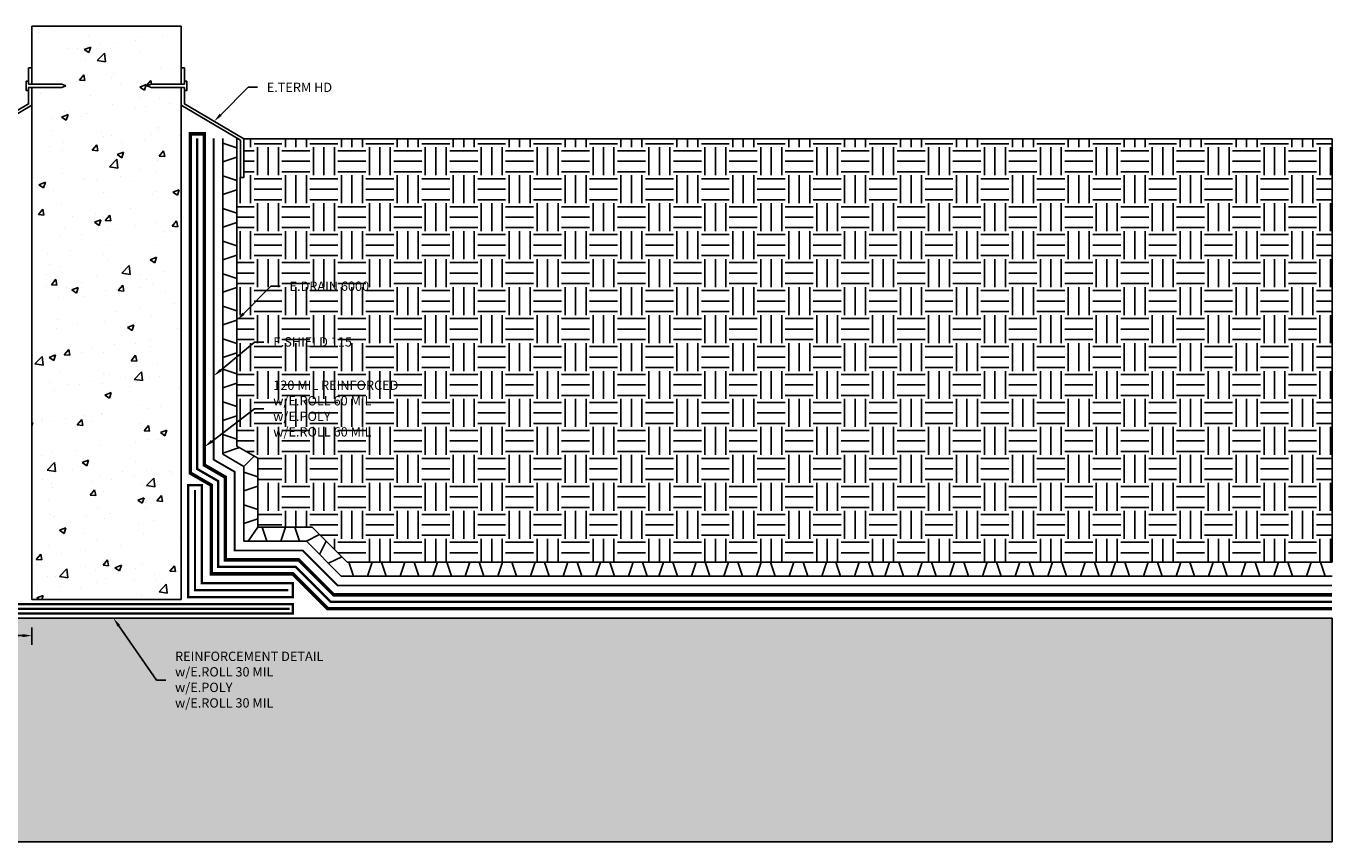
# Model space of a CAD drawing. Units: inches. Extents: x 249.6 to 315.5, y 188.3 to 210.2.
# Drawn here: x 280.4 to 315.5, y 188.3 to 210.2 of the extents above; entities that cross this region are included whole.
import ezdxf
from ezdxf import colors
from ezdxf.entities.mleader import LeaderData, LeaderLine
from ezdxf.math import Vec2, Vec3

# ---------------------------------------------------------------- set-up
doc = ezdxf.new("R2010")
doc.units = ezdxf.units.IN
doc.header["$MEASUREMENT"] = 0
doc.linetypes.add('DASHED2', pattern=[0.375, 0.25, -0.125])
doc.linetypes.add('PHANTOM2', pattern=[1.25, 0.625, -0.125, 0.125, -0.125, 0.125, -0.125])
for name, color, linetype, true_color in [('E-POLY', 7, 'DASHED2', 0xe58597), ('E-ROLL 30', 7, 'Continuous', 0xb71538), ('E-SHIELD 115', 7, 'PHANTOM2', 0xfad505), ('E-SPRAY 60', 7, 'Continuous', 0xd20423), ('E.Drain 6000', 7, 'Continuous', 0xa57c52)]:
    doc.layers.add(name, color=color, linetype=linetype, true_color=true_color)
for name, color, linetype in [('Z-Anchors', 4, 'Continuous'), ('Z-Conditions', 10, 'Continuous'), ('Z-Dimension', 3, 'Continuous'), ('Z-TEXT', 3, 'Continuous')]:
    doc.layers.add(name, color=color, linetype=linetype)
doc.styles.add('ARIAL', font='arial.ttf')
doc.dimstyles.new('Arial', dxfattribs={"dimtxt": 0.125, "dimasz": 0.125, "dimexe": 0.125, "dimexo": 0.125, "dimgap": 0.125, "dimtad": 0, "dimtih": 1, "dimtoh": 1, "dimdec": 5, "dimzin": 0, "dimdsep": 46, "dimlunit": 4, "dimtxsty": 'ARIAL', "dimcen": 0.125, "dimclrd": 256, "dimclre": 256, "dimclrt": 256, "dimadec": 0, "dimazin": 0, "dimtfac": 1, "dimtdec": 5, "dimtofl": 0, "dimtmove": 0, "dimatfit": 3, "dimfxl": 1, "dimtfill": 1, "dimtfillclr": 256, "dimfrac": 2, "dimtolj": 1, "dimtzin": 0, "dimlwd": -1, "dimlwe": -1, "dimarcsym": 0})

# ---------------------------------------------------------------- blocks, each defined once
blk = doc.blocks.new('*D12')
at = {"layer": 'Defpoints', "color": 0, "transparency": 16777216}
for p in [(277.542, 194.282), (280.542, 194.282), (277.542, 193.812)]:
    blk.add_point(p, dxfattribs=at)
at = {"layer": 'Z-Dimension', "transparency": 16777216}
for p, q in [((277.542, 194.032), (277.542, 193.562)), ((280.542, 194.032), (280.542, 193.562)), ((277.792, 193.812), (278.648, 193.812)), ((280.292, 193.812), (279.436, 193.812))]:
    blk.add_line(p, q, dxfattribs=at)
for points in [[(277.792, 193.853), (277.792, 193.77), (277.542, 193.812)], [(280.292, 193.853), (280.292, 193.77), (280.542, 193.812)]]:
    blk.add_solid(points, dxfattribs=at)
at = {"layer": 'Z-Dimension', "transparency": 16777216, "insert": (279.042, 193.812), "char_height": 0.25, "attachment_point": 5, "style": 'ARIAL', "bg_fill": 3, "box_fill_scale": 1.25, "bg_fill_color": 256, "bg_fill_true_color": 13158600, "bg_fill_transparency": 0}
blk.add_mtext('\\A1;3"', dxfattribs=at)
blk = doc.blocks.new('E-DRAIN 6000')
at = {"layer": 'E.Drain 6000'}
for p, q in [((0, 0.375), (6.063, 0.375)), ((0.126, 0), (0.251, 0.375)), ((0.626, 0), (0.501, 0.375)), ((1.001, 0), (1.126, 0.375)), ((1.501, 0), (1.376, 0.375)), ((1.876, 0), (2.001, 0.375)), ((2.376, 0), (2.251, 0.375)), ((2.751, 0), (2.876, 0.375)), ((3.251, 0), (3.126, 0.375)), ((3.626, 0), (3.751, 0.375)), ((4.126, 0), (4.001, 0.375)), ((4.501, 0), (4.626, 0.375)), ((5.001, 0), (4.876, 0.375)), ((5.376, 0), (5.501, 0.375)), ((5.876, 0), (5.751, 0.375)), ((0, 0), (6.063, 0))]:
    blk.add_line(p, q, dxfattribs=at)
blk = doc.blocks.new('DRAIN')
at = {"layer": 'E.Drain 6000'}
for p, q in [((285.667, 201.08), (285.667, 198.675)), ((285.667, 200.954), (286.042, 200.829)), ((285.667, 200.454), (286.042, 200.579)), ((285.667, 200.079), (286.042, 199.954)), ((285.667, 199.579), (286.042, 199.704)), ((285.667, 199.204), (286.042, 199.079)), ((285.667, 198.704), (286.11, 198.852)), ((286.23, 198.35), (286.504, 198.624)), ((286.23, 198.193), (286.605, 198.068)), ((286.23, 197.693), (286.605, 197.818)), ((286.23, 197.318), (286.605, 197.193)), ((286.23, 196.818), (286.605, 196.943)), ((286.342, 196.345), (286.605, 196.72)), ((286.842, 196.345), (286.717, 196.72)), ((287.217, 196.345), (287.342, 196.72)), ((287.717, 196.345), (287.592, 196.72)), ((287.905, 196.345), (288.258, 196.521)), ((288.258, 195.991), (288.435, 196.345)), ((288.5, 195.75), (288.853, 195.926)), ((289.168, 195.407), (289.043, 195.782)), ((289.543, 195.407), (289.668, 195.782)), ((290.043, 195.407), (289.918, 195.782)), ((290.418, 195.407), (290.543, 195.782)), ((290.918, 195.407), (290.793, 195.782))]:
    blk.add_line(p, q, dxfattribs=at)
for points in [[(291.168, 195.782), (288.997, 195.782), (288.06, 196.72), (286.605, 196.72), (286.605, 198.566), (286.042, 198.891), (286.042, 201.08)], [(291.168, 195.407), (288.842, 195.407), (287.905, 196.345), (286.23, 196.345), (286.23, 198.35), (285.667, 198.675)]]:
    blk.add_lwpolyline(points, dxfattribs=at)

msp = doc.modelspace()

# ---------------------------------------------------------------- hatches: boundary and pattern name
at = {"layer": 'Z-Conditions'}
h = msp.add_hatch(dxfattribs=at)
h.set_pattern_fill('AR-CONC', color=256, scale=0.25)
h.set_pattern_definition([(50, (266.5992, 185.984), (1.79315, -0.15688), [0.1875, -2.0625]), (355, (266.5992, 185.984), (-0.34688, 1.88048), [0.15, -1.65]), (100.4514, (266.7487, 185.9709), (1.44627, 1.7236), [0.15935, -1.75286]), (46.184, (266.5992, 186.484), (2.6681, -0.4138), [0.28125, -3.09375]), (96.636, (266.8216, 186.4495), (2.33665, 2.4353), [0.23903, -2.62928]), (351.184, (266.5992, 186.484), (2.33665, 2.4353), [0.225, -2.475]), (21, (266.8492, 186.359), (1.49227, -1.00655), [0.1875, -2.0625]), (326, (266.8492, 186.359), (0.60829, 1.81288), [0.15, -1.65]), (71.4514, (266.9736, 186.275), (2.10056, 0.80633), [0.15935, -1.75286]), (37.5, (266.5992, 185.98394), (0.0304, 0.832235), [0, -1.63, 0, -1.675, 0, -1.65625]), (7.5, (266.5992, 185.9839), (0.657674, 0.98603), [0, -0.955, 0, -1.5925, 0, -0.63125]), (327.5, (266.0417, 185.98394), (1.334556, -0.056387), [0, -0.625, 0, -1.95, 0, -2.5875]), (317.5, (265.7917, 185.9839), (1.457965, 0.250262), [0, -0.8125, 0, -1.295, 0, -1.8375])])
h.paths.add_polyline_path([(284.542083, 210.153342), (280.542083, 210.153342), (280.542083, 208.598974), (281.34383, 208.598974), (281.452083, 208.552099), (281.34383, 208.505224), (280.542083, 208.505224), (280.542083, 194.782117), (284.542083, 194.782117), (284.542083, 208.505224), (283.740336, 208.505224), (283.632083, 208.552099), (283.740336, 208.598974), (284.542083, 208.598974), (284.542083, 208.880224), (283.740336, 208.880224), (283.632083, 208.927099), (283.740336, 208.973974), (284.542083, 208.973974)])
h = msp.add_hatch(dxfattribs=at)
h.set_pattern_fill('EARTH', color=256, scale=3)
h.paths.add_polyline_path([(309.357268, 195.782117), (315.42044, 195.782117), (315.42044, 207.133239), (286.227995, 207.133239), (286.227995, 206.095959), (286.137995, 206.095959), (286.042083, 206.095959), (286.042083, 201.079536), (286.042083, 198.891064), (286.604583, 198.566304), (286.604583, 196.719617), (288.05985, 196.719617), (288.99735, 195.782117), (291.167754, 195.782117), (297.230926, 195.782117), (303.294097, 195.782117)])
h = msp.add_hatch(dxfattribs=at)
h.set_pattern_fill('AR-CONC', color=256, scale=0.25)
h.set_pattern_definition([(50, (266.5992, 185.484), (1.79315, -0.15688), [0.1875, -2.0625]), (355, (266.5992, 185.484), (-0.34688, 1.88048), [0.15, -1.65]), (100.4514, (266.7487, 185.4709), (1.44627, 1.7236), [0.15935, -1.752855]), (46.184, (266.5992, 185.984), (2.6681, -0.4138), [0.28125, -3.09375]), (96.6356, (266.8216, 185.9495), (2.33665, 2.4353), [0.23903, -2.62928]), (351.184, (266.5992, 185.984), (2.33665, 2.4353), [0.225, -2.475]), (21, (266.8492, 185.859), (1.492268, -1.006547), [0.1875, -2.0625]), (326, (266.8492, 185.859), (0.60829, 1.812875), [0.15, -1.65]), (71.4514, (266.9736, 185.775), (2.100556, 0.80633), [0.15935, -1.752855]), (37.5, (266.5992, 185.48394), (0.0304, 0.832235), [0, -1.63, 0, -1.675, 0, -1.65625]), (7.5, (266.5992, 185.4839), (0.657674, 0.98603), [0, -0.955, 0, -1.5925, 0, -0.63125]), (327.5, (266.0417, 185.48394), (1.334556, -0.056387), [0, -0.625, 0, -1.95, 0, -2.5875]), (317.5, (265.7917, 185.4839), (1.457965, 0.250262), [0, -0.8125, 0, -1.295, 0, -1.8375])])
h.paths.add_polyline_path([(315.42044, 188.282117), (315.42044, 194.282117), (250.038726, 194.282117), (250.038726, 188.282117)])

# ---------------------------------------------------------------- linework, layer by layer
at = {"layer": 'E-POLY', "ltscale": 0.25, "const_width": 0.0625}
msp.add_lwpolyline([(287.458627, 194.532117), (277.631713, 194.532117)], dxfattribs=at)
at = {"layer": 'E-ROLL 30', "const_width": 0.0625}
msp.add_lwpolyline([(287.542083, 194.657117), (277.542083, 194.657117), (277.542083, 194.407117), (287.542083, 194.407117)], close=True, dxfattribs=at)
at = {"layer": 'E.Drain 6000'}
for p, q in [((291.167754, 195.782117), (297.230926, 195.782117)), ((291.293426, 195.407117), (291.418426, 195.782117)), ((291.793426, 195.407117), (291.668426, 195.782117)), ((292.168426, 195.407117), (292.293426, 195.782117)), ((292.668426, 195.407117), (292.543426, 195.782117)), ((293.043426, 195.407117), (293.168426, 195.782117)), ((293.543426, 195.407117), (293.418426, 195.782117)), ((293.918426, 195.407117), (294.043426, 195.782117)), ((294.418426, 195.407117), (294.293426, 195.782117)), ((294.793426, 195.407117), (294.918426, 195.782117)), ((295.293426, 195.407117), (295.168426, 195.782117)), ((295.668426, 195.407117), (295.793426, 195.782117)), ((296.168426, 195.407117), (296.043426, 195.782117)), ((296.543426, 195.407117), (296.668426, 195.782117)), ((297.043426, 195.407117), (296.918426, 195.782117)), ((291.167754, 195.407117), (297.230926, 195.407117))]:
    msp.add_line(p, q, dxfattribs=at)
at = {"layer": 'Z-Anchors'}
for points in [[(280.542083, 208.598974), (280.542083, 209.033459), (280.452083, 209.033459), (280.452083, 208.598974)], [(284.542083, 208.598974), (284.542083, 209.033459), (284.632083, 209.033459), (284.632083, 208.598974)], [(280.452083, 208.505224), (280.452083, 208.070739), (278.856171, 207.133239), (278.856171, 206.095959), (278.946171, 206.095959), (278.946171, 207.095959), (280.542083, 208.033459), (280.542083, 208.505224)], [(284.632083, 208.505224), (284.632083, 208.070739), (286.227995, 207.133239), (286.227995, 206.095959), (286.137995, 206.095959), (286.137995, 207.095959), (284.542083, 208.033459), (284.542083, 208.505224)]]:
    msp.add_lwpolyline(points, dxfattribs=at)
for points in [[(281.452083, 208.552099), (281.34383, 208.598974), (280.452083, 208.598974), (280.452083, 208.677099), (280.389583, 208.677099), (280.389583, 208.427099), (280.452083, 208.427099), (280.452083, 208.505224), (281.34383, 208.505224)], [(283.632083, 208.552099), (283.740336, 208.598974), (284.632083, 208.598974), (284.632083, 208.677099), (284.694583, 208.677099), (284.694583, 208.427099), (284.632083, 208.427099), (284.632083, 208.505224), (283.740336, 208.505224)]]:
    msp.add_lwpolyline(points, close=True, dxfattribs=at)
at = {"layer": 'Z-Conditions'}
for p, q in [((284.542083, 210.153342), (280.542083, 210.153342)), ((284.542083, 208.973974), (284.542083, 210.153342)), ((286.227995, 207.133239), (315.42044, 207.133239)), ((315.42044, 207.133239), (315.42044, 195.782117)), ((250.038726, 194.282117), (315.42044, 194.282117)), ((315.42044, 188.282117), (315.42044, 194.282117)), ((250.038726, 188.282117), (315.42044, 188.282117))]:
    msp.add_line(p, q, dxfattribs=at)
for points in [[(280.542083, 210.153342), (280.542083, 208.598974)], [(284.542083, 208.598974), (284.542083, 208.880224)], [(280.542083, 208.505224), (280.542083, 194.782117), (284.542083, 194.782117), (284.542083, 208.505224)]]:
    msp.add_lwpolyline(points, dxfattribs=at)

# ---------------------------------------------------------------- block references
for p in [(297.230926, 195.407117), (303.294097, 195.407117), (309.357268, 195.407117)]:
    msp.add_blockref('E-DRAIN 6000', p)

# ---------------------------------------------------------------- next in the draw order: dimensions: what is measured, and where the dimension line sits
at = {"layer": 'Z-Dimension'}
dim = msp.add_aligned_dim(p1=(280.542083, 194.282117), p2=(277.542083, 194.282117), distance=0.470567, dimstyle='Arial', override={"dimscale": 2}, dxfattribs=at)
dim.commit()
dim.dimension.update_dxf_attribs({"geometry": '*D12', "text_midpoint": (279.042083, 193.81155)})

# ---------------------------------------------------------------- next in the draw order: leaders
at = {"layer": 'Z-TEXT'}
ml = msp.add_multileader_mtext('Standard', dxfattribs=at)
ml.set_content('E.TERM HD', color=256, style='ARIAL')
ml.set_leader_properties(color=256, linetype='ByLayer', lineweight=-1)
ml.build(insert=Vec2(0, 0))
ml.multileader.update_dxf_attribs({"text_left_attachment_type": 2, "text_right_attachment_type": 2, "dogleg_length": 0.125, "arrow_head_size": 0.25, "scale": 2})
ctx = ml.context
ctx.base_point, ctx.scale, ctx.char_height, ctx.arrow_head_size, ctx.landing_gap_size, ctx.plane_origin = Vec3(286.591395, 208.513344), 2, 0.25, 0.25, 0.25, Vec3(285.430039, 207.601989)
ctx.left_attachment, ctx.right_attachment = 2, 2
notes = []
notes.append((ctx, [(0, (1, 1, 0), (286.341395, 208.513344), (1, 0), 0.25, [(0, [(285.430039, 207.601989)], 0, [])])]))
ctx.mtext.insert, ctx.mtext.flow_direction = Vec3(286.841395, 208.63843), 5
ctx.mtext.has_bg_fill, ctx.mtext.bg_color, ctx.mtext.bg_scale_factor, ctx.mtext.bg_transparency, ctx.mtext.use_window_bg_color = 1, -1027028792, 1.5, 0, 1
ml = msp.add_multileader_mtext('Standard', dxfattribs=at)
ml.set_content('E.DRAIN 6000', color=256, style='ARIAL')
ml.set_leader_properties(color=256, linetype='ByLayer', lineweight=-1)
ml.build(insert=Vec2(0, 0))
ml.multileader.update_dxf_attribs({"text_left_attachment_type": 2, "text_right_attachment_type": 2, "dogleg_length": 0.125, "arrow_head_size": 0.25, "scale": 2})
ctx = ml.context
ctx.base_point, ctx.scale, ctx.char_height, ctx.arrow_head_size, ctx.landing_gap_size, ctx.plane_origin = Vec3(287.203439, 203.178392), 2, 0.25, 0.25, 0.25, Vec3(286.042083, 202.267036)
ctx.left_attachment, ctx.right_attachment = 2, 2
notes.append((ctx, [(0, (1, 1, 0), (286.953439, 203.178392), (1, 0), 0.25, [(0, [(286.042083, 202.267036)], 0, [])])]))
ctx.mtext.insert, ctx.mtext.flow_direction = Vec3(287.453439, 203.306035), 5
ctx.mtext.has_bg_fill, ctx.mtext.bg_color, ctx.mtext.bg_scale_factor, ctx.mtext.bg_transparency, ctx.mtext.use_window_bg_color = 1, -1027028792, 1.5, 0, 1
ml = msp.add_multileader_mtext('Standard', dxfattribs=at)
ml.set_content('E.SHIELD 115', color=256, style='ARIAL')
ml.set_leader_properties(color=256, linetype='ByLayer', lineweight=-1)
ml.build(insert=Vec2(0, 0))
ml.multileader.update_dxf_attribs({"text_left_attachment_type": 2, "text_right_attachment_type": 2, "dogleg_length": 0.125, "arrow_head_size": 0.25, "scale": 2})
ctx = ml.context
ctx.base_point, ctx.scale, ctx.char_height, ctx.arrow_head_size, ctx.landing_gap_size, ctx.plane_origin = Vec3(286.765939, 201.684314), 2, 0.25, 0.25, 0.25, Vec3(285.604583, 200.772958)
ctx.left_attachment, ctx.right_attachment = 2, 2
notes.append((ctx, [(0, (1, 1, 0), (286.515939, 201.684314), (1, 0), 0.25, [(0, [(285.417083, 200.772958)], 0, [])])]))
ctx.mtext.insert, ctx.mtext.flow_direction = Vec3(287.015939, 201.813577), 5
ctx.mtext.has_bg_fill, ctx.mtext.bg_color, ctx.mtext.bg_scale_factor, ctx.mtext.bg_transparency, ctx.mtext.use_window_bg_color = 1, -1027028792, 1.5, 0, 1
ml = msp.add_multileader_mtext('Standard', dxfattribs=at)
ml.set_content('REINFORCEMENT DETAIL\\Pw/E.ROLL 30 MIL\\Pw/E.POLY\\Pw/E.ROLL 30 MIL', color=256, style='ARIAL')
ml.set_leader_properties(color=256, linetype='ByLayer', lineweight=-1)
ml.build(insert=Vec2(0, 0))
ml.multileader.update_dxf_attribs({"text_left_attachment_type": 2, "text_right_attachment_type": 2, "dogleg_length": 0.125, "arrow_head_size": 0.25, "scale": 2})
ctx = ml.context
ctx.base_point, ctx.scale, ctx.char_height, ctx.arrow_head_size, ctx.landing_gap_size, ctx.plane_origin = Vec3(284.132269, 192.621135), 2, 0.25, 0.25, 0.25, Vec3(282.729583, 194.282117)
ctx.left_attachment, ctx.right_attachment = 2, 2
notes.append((ctx, [(0, (1, 1, 0), (283.882269, 192.621135), (1, 0), 0.25, [(0, [(282.729583, 194.282117)], 0, [])])]))
ctx.mtext.insert, ctx.mtext.flow_direction = Vec3(284.382269, 193.38222), 5
ctx.mtext.has_bg_fill, ctx.mtext.bg_color, ctx.mtext.bg_scale_factor, ctx.mtext.bg_transparency, ctx.mtext.use_window_bg_color = 1, -1027028792, 1.5, 0, 1
for ctx, leaders in notes:
    for number, flags, end, landing, length, lines in leaders:
        leader = LeaderData()
        leader.index, (leader.has_last_leader_line, leader.has_dogleg_vector, leader.attachment_direction) = number, flags
        leader.last_leader_point, leader.dogleg_vector, leader.dogleg_length = Vec3(end), Vec3(landing), length
        for number, points, colour, breaks in lines:
            line = LeaderLine()
            line.index, line.vertices, line.color, line.breaks = number, Vec3.list(points), colors.encode_raw_color(colour), breaks
            leader.lines.append(line)
        ctx.leaders.append(leader)

# ---------------------------------------------------------------- next in the draw order: block references
at = {"rotation": 270}
msp.add_blockref('E-DRAIN 6000', (285.667083, 207.142708), dxfattribs=at)

# ---------------------------------------------------------------- next in the draw order: leaders
at = {"layer": 'Z-TEXT'}
ml = msp.add_multileader_mtext('Standard', dxfattribs=at)
ml.set_content('120 MIL REINFORCED\\Pw/E.ROLL 60 MIL\\Pw/E.POLY\\Pw/E.ROLL 60 MIL', color=256, style='ARIAL')
ml.set_leader_properties(color=256, linetype='ByLayer', lineweight=-1)
ml.build(insert=Vec2(0, 0))
ml.multileader.update_dxf_attribs({"text_left_attachment_type": 2, "text_right_attachment_type": 2, "dogleg_length": 0.125, "arrow_head_size": 0.25, "scale": 2})
ctx = ml.context
ctx.base_point, ctx.scale, ctx.char_height, ctx.arrow_head_size, ctx.landing_gap_size, ctx.plane_origin = Vec3(286.765939, 199.88961), 2, 0.25, 0.25, 0.25, Vec3(285.604583, 198.978254)
ctx.left_attachment, ctx.right_attachment = 2, 2
notes = []
notes.append((ctx, [(0, (1, 1, 0), (286.515939, 199.88961), (1, 0), 0.25, [(0, [(285.167083, 198.870001)], 0, [])])]))
ctx.mtext.insert, ctx.mtext.flow_direction = Vec3(287.015939, 200.650609), 5
ctx.mtext.has_bg_fill, ctx.mtext.bg_color, ctx.mtext.bg_scale_factor, ctx.mtext.bg_transparency, ctx.mtext.use_window_bg_color = 1, -1027028792, 1.5, 0, 1
for ctx, leaders in notes:
    for number, flags, end, landing, length, lines in leaders:
        leader = LeaderData()
        leader.index, (leader.has_last_leader_line, leader.has_dogleg_vector, leader.attachment_direction) = number, flags
        leader.last_leader_point, leader.dogleg_vector, leader.dogleg_length = Vec3(end), Vec3(landing), length
        for number, points, colour, breaks in lines:
            line = LeaderLine()
            line.index, line.vertices, line.color, line.breaks = number, Vec3.list(points), colors.encode_raw_color(colour), breaks
            leader.lines.append(line)
        ctx.leaders.append(leader)

# ---------------------------------------------------------------- next in the draw order: linework, layer by layer
at = {"layer": 'E-POLY', "ltscale": 0.25, "const_width": 0.0625}
for points in [[(315.42044, 194.719617), (288.557248, 194.719617), (287.619748, 195.657117), (285.542083, 195.657117), (285.542083, 197.95287), (284.979583, 198.277629), (284.979583, 207.142708)], [(284.917083, 197.719617), (284.917083, 195.032117), (287.417083, 195.032117)]]:
    msp.add_lwpolyline(points, dxfattribs=at)
at = {"layer": 'E-ROLL 30', "const_width": 0.0625}
msp.add_lwpolyline([(285.104583, 197.844617), (285.104583, 195.219617), (287.542083, 195.219617), (287.542083, 194.844617), (284.729583, 194.844617), (284.729583, 197.844617)], close=True, dxfattribs=at)
at = {"layer": 'E-SHIELD 115', "const_width": 0.05}
msp.add_lwpolyline([(315.42044, 195.157117), (288.738467, 195.157117), (287.800967, 196.094617), (285.979583, 196.094617), (285.979583, 198.205461), (285.417083, 198.53022), (285.417083, 207.142708)], dxfattribs=at)
at = {"layer": 'E-SPRAY 60', "ltscale": 0.5}
msp.add_lwpolyline([(315.42044, 194.907117, 0.09375, 0.09375, 0), (288.634913, 194.907117, 0.09375, 0.09375, 0), (287.697413, 195.844617, 0.09375, 0.09375, 0), (285.729583, 195.844617, 0.09375, 0.09375, 0), (285.729583, 198.061123, 0.09375, 0.09375, 0), (285.167083, 198.385883, 0.09375, 0.09375, 0), (285.167083, 207.267708, 0.09375, 0.09375, 0), (284.792083, 207.267708, 0.09375, 0.09375, 0), (284.792083, 198.169376, 0.09375, 0.09375, 0), (285.354583, 197.844617, 0.09375, 0.09375, 0), (285.354583, 195.469617, 0.09375, 0.09375, 0), (287.542083, 195.469617, 0.09375, 0.09375, 0), (288.479583, 194.532117, 0.09375, 0.09375, 0), (315.42044, 194.532117, 0, 0, 0)], format="xyseb", dxfattribs=at)

# ---------------------------------------------------------------- next in the draw order: block references
msp.add_blockref('DRAIN', (0, 0))

doc.saveas('drawing.dxf')
